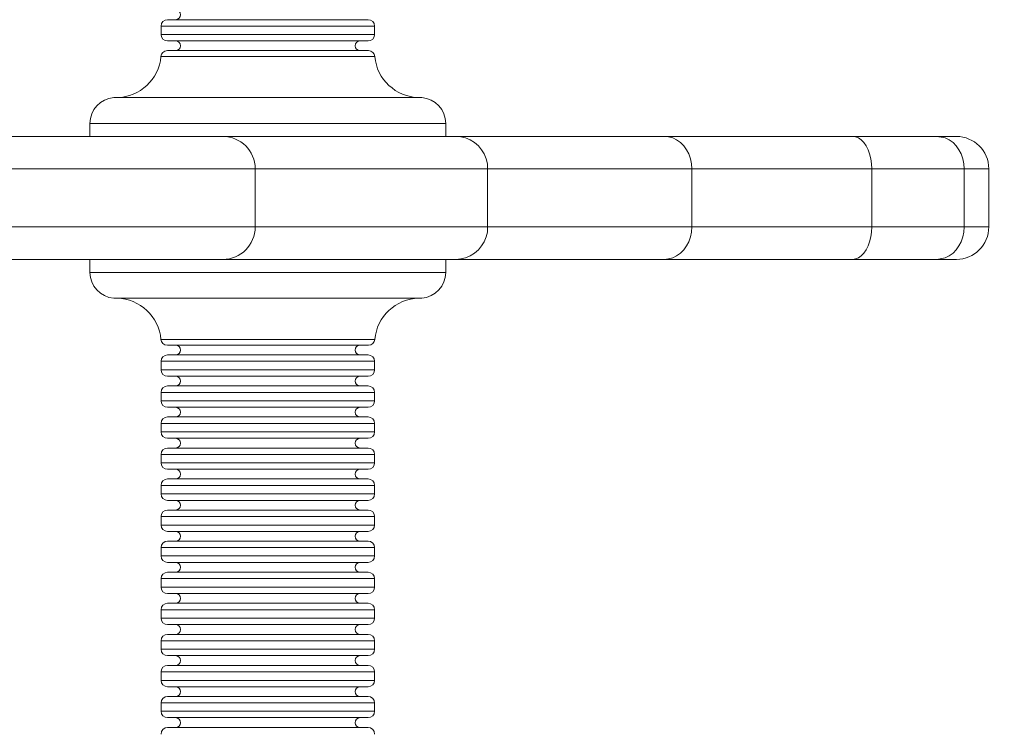
# Model space of a CAD drawing. Units: millimetres. Extents: x -4500 to 16500, y -19078 to 10622.
# Drawn here: x 2279 to 2400, y -7745 to -7657 of the extents above; entities that cross this region are included whole.
import ezdxf

# ---------------------------------------------------------------- set-up
doc = ezdxf.new("R2010")
doc.units = ezdxf.units.MM
doc.header["$MEASUREMENT"] = 0
doc.linetypes.add('Przerywana', pattern=[480, 240, -240])
doc.linetypes.add('Wipeout_Contour', pattern=[1000, 0, -1000])
for name, color, linetype in [('InterSystem-drawing', 7, 'Continuous'), ('InterSystem-safety area', 7, 'Continuous'), ('X-Nawierzchnie', 7, 'Continuous')]:
    doc.layers.add(name, color=color, linetype=linetype)

msp = doc.modelspace()

# ---------------------------------------------------------------- wipeouts: each hides what was drawn before it
at = {"color": 254, "linetype": 'Wipeout_Contour', "lineweight": 0, "ltscale": 45681.001392}
msp.add_wipeout([(-750, -11912.98), (12750, -11912.98), (12750, 3087.02), (-750, 3087.02)], dxfattribs=at).dxf.layer = 'X-Nawierzchnie'

# ---------------------------------------------------------------- next in the draw order: linework, layer by layer
at = {"layer": 'InterSystem-drawing', "color": 7, "linetype": 'Continuous', "lineweight": 13, "flags": 128}
for points in [[(2296.91, -7657.05), (2321.68, -7657.05)], [(2296.12, -7657.84), (2322.47, -7657.84)], [(2296.12, -7658.87), (2296.12, -7657.84)], [(2322.47, -7658.87), (2322.47, -7657.84)], [(2322.47, -7658.87), (2296.12, -7658.87)], [(2321.68, -7659.67), (2296.91, -7659.67)], [(2296.9, -7660.87), (2321.7, -7660.87)], [(2296.1, -7661.59), (2322.49, -7661.59)], [(2290.29, -7666.65), (2328.29, -7666.65)], [(2287.34, -7669.85), (2331.25, -7669.85)], [(2287.34, -7671.46), (2287.34, -7669.85)], [(2331.25, -7671.46), (2331.25, -7669.85)], [(2113.65, -7671.46), (2394.01, -7671.46)], [(2332.49, -7671.46), (2333.12, -7671.5), (2333.71, -7671.64), (2334.27, -7671.88), (2334.8, -7672.21), (2335.29, -7672.62), (2335.68, -7673.11), (2336, -7673.62), (2336.24, -7674.2), (2336.39, -7674.82), (2336.42, -7675.44)], [(2358.21, -7671.46), (2358.73, -7671.5), (2359.27, -7671.64), (2359.75, -7671.88), (2360.22, -7672.21), (2360.62, -7672.62), (2360.97, -7673.11), (2361.25, -7673.62), (2361.45, -7674.2), (2361.58, -7674.82), (2361.62, -7675.44)], [(2381.46, -7671.46), (2381.84, -7671.5), (2382.19, -7671.64), (2382.54, -7671.88), (2382.86, -7672.21), (2383.13, -7672.62), (2383.37, -7673.11), (2383.57, -7673.62), (2383.71, -7674.2), (2383.8, -7674.82), (2383.83, -7675.44)], [(2391.87, -7671.46), (2392.9, -7671.64)], [(2392.9, -7671.64), (2393.39, -7671.88), (2393.86, -7672.21), (2394.24, -7672.62), (2394.58, -7673.11), (2394.86, -7673.62), (2395.07, -7674.2), (2395.19, -7674.82), (2395.23, -7675.44)], [(2394.01, -7671.46), (2394.28, -7671.46)], [(2081.1, -7675.44), (2398.28, -7675.44)], [(2307.73, -7675.44), (2307.73, -7682.62)], [(2336.42, -7675.44), (2336.42, -7682.62)], [(2361.62, -7675.44), (2361.62, -7682.62)], [(2383.83, -7675.44), (2383.83, -7682.62)], [(2395.23, -7675.44), (2395.23, -7682.62)], [(2398.28, -7675.44), (2398.28, -7682.62)], [(2398.28, -7682.62), (2081.1, -7682.62)], [(2332.49, -7686.63), (2333.12, -7686.57), (2333.71, -7686.43), (2334.27, -7686.19), (2334.8, -7685.85), (2335.29, -7685.46), (2335.68, -7684.97), (2336, -7684.44), (2336.24, -7683.86), (2336.39, -7683.26), (2336.42, -7682.62)], [(2358.21, -7686.63), (2358.73, -7686.57), (2359.27, -7686.43), (2359.75, -7686.19), (2360.22, -7685.85), (2360.62, -7685.46), (2360.97, -7684.97), (2361.25, -7684.44), (2361.45, -7683.86), (2361.58, -7683.26), (2361.62, -7682.62)], [(2381.46, -7686.63), (2381.84, -7686.57), (2382.19, -7686.43), (2382.54, -7686.19), (2382.86, -7685.85), (2383.13, -7685.46), (2383.37, -7684.97), (2383.57, -7684.44), (2383.71, -7683.86), (2383.8, -7683.26), (2383.83, -7682.62)], [(2392.9, -7686.43), (2393.39, -7686.19), (2393.86, -7685.85), (2394.24, -7685.46), (2394.58, -7684.97), (2394.86, -7684.44), (2395.07, -7683.86), (2395.19, -7683.26), (2395.23, -7682.62)], [(2391.87, -7686.63), (2392.9, -7686.43)], [(2394.01, -7686.63), (2085.1, -7686.63)], [(2287.34, -7686.63), (2287.34, -7688.23)], [(2331.25, -7686.63), (2331.25, -7688.23)], [(2394.28, -7686.63), (2394.01, -7686.63)], [(2331.25, -7688.23), (2287.34, -7688.23)], [(2328.29, -7691.41), (2290.29, -7691.41)], [(2322.49, -7696.49), (2296.1, -7696.49)], [(2321.7, -7697.22), (2296.9, -7697.22)], [(2296.91, -7698.41), (2321.68, -7698.41)], [(2296.12, -7699.2), (2322.47, -7699.2)], [(2296.12, -7699.2), (2296.12, -7700.25)], [(2322.47, -7699.2), (2322.47, -7700.25)], [(2322.47, -7700.25), (2296.12, -7700.25)], [(2321.68, -7701.05), (2296.91, -7701.05)], [(2296.91, -7702.23), (2321.68, -7702.23)], [(2296.12, -7703.03), (2322.47, -7703.03)], [(2296.12, -7703.03), (2296.12, -7704.06)], [(2322.47, -7703.03), (2322.47, -7704.06)], [(2322.47, -7704.06), (2296.12, -7704.06)], [(2321.68, -7704.88), (2296.91, -7704.88)], [(2296.12, -7706.87), (2322.47, -7706.87)], [(2296.12, -7706.87), (2296.12, -7707.91)], [(2296.91, -7706.06), (2321.68, -7706.06)], [(2322.47, -7706.87), (2322.47, -7707.91)], [(2322.47, -7707.91), (2296.12, -7707.91)], [(2321.68, -7708.7), (2296.91, -7708.7)], [(2296.12, -7710.7), (2322.47, -7710.7)], [(2296.12, -7710.7), (2296.12, -7711.74)], [(2321.68, -7709.9), (2296.91, -7709.9)], [(2322.47, -7710.7), (2322.47, -7711.74)], [(2322.47, -7711.74), (2296.12, -7711.74)], [(2321.68, -7712.52), (2296.91, -7712.52)], [(2321.68, -7713.72), (2296.91, -7713.72)], [(2296.12, -7714.52), (2322.47, -7714.52)], [(2296.12, -7714.52), (2296.12, -7715.57)], [(2322.47, -7715.57), (2296.12, -7715.57)], [(2322.47, -7714.52), (2322.47, -7715.57)], [(2321.68, -7716.36), (2296.91, -7716.36)], [(2321.68, -7717.55), (2296.91, -7717.55)], [(2296.12, -7718.36), (2322.47, -7718.36)], [(2296.12, -7718.36), (2296.12, -7719.4)], [(2322.47, -7718.36), (2322.47, -7719.4)], [(2322.47, -7719.4), (2296.12, -7719.4)], [(2321.68, -7720.19), (2296.91, -7720.19)], [(2296.91, -7721.39), (2321.68, -7721.39)], [(2296.12, -7722.19), (2322.47, -7722.19)], [(2296.12, -7722.19), (2296.12, -7723.22)], [(2322.47, -7722.19), (2322.47, -7723.22)], [(2322.47, -7723.22), (2296.12, -7723.22)], [(2321.68, -7724.02), (2296.91, -7724.02)], [(2321.68, -7725.23), (2296.91, -7725.23)], [(2296.12, -7726.02), (2322.47, -7726.02)], [(2296.12, -7726.02), (2296.12, -7727.05)], [(2322.47, -7726.02), (2322.47, -7727.05)], [(2322.47, -7727.05), (2296.12, -7727.05)], [(2321.68, -7727.86), (2296.91, -7727.86)], [(2296.12, -7729.86), (2322.47, -7729.86)], [(2296.12, -7729.86), (2296.12, -7730.89)], [(2296.91, -7729.05), (2321.68, -7729.05)], [(2322.47, -7729.86), (2322.47, -7730.89)], [(2322.47, -7730.89), (2296.12, -7730.89)], [(2321.68, -7731.69), (2296.91, -7731.69)], [(2296.12, -7733.69), (2322.47, -7733.69)], [(2296.12, -7733.69), (2296.12, -7734.72)], [(2296.91, -7732.9), (2321.68, -7732.9)], [(2322.47, -7733.69), (2322.47, -7734.72)], [(2322.47, -7734.72), (2296.12, -7734.72)], [(2321.68, -7735.52), (2296.91, -7735.52)], [(2296.91, -7736.72), (2321.68, -7736.72)], [(2296.12, -7737.52), (2322.47, -7737.52)], [(2296.12, -7737.52), (2296.12, -7738.57)], [(2322.47, -7738.57), (2296.12, -7738.57)], [(2322.47, -7737.52), (2322.47, -7738.57)], [(2321.68, -7739.35), (2296.91, -7739.35)], [(2296.91, -7740.55), (2321.68, -7740.55)], [(2296.12, -7741.35), (2322.47, -7741.35)], [(2296.12, -7741.35), (2296.12, -7742.38)], [(2322.47, -7741.35), (2322.47, -7742.38)], [(2322.47, -7742.38), (2296.12, -7742.38)], [(2321.68, -7743.17), (2296.91, -7743.17)], [(2296.91, -7744.38), (2321.68, -7744.38)]]:
    msp.add_lwpolyline(points, dxfattribs=at)
at = {"layer": 'InterSystem-drawing', "color": 7, "linetype": 'Continuous', "lineweight": 13}
for points, knots in [([(2297.91, -7657.05), (2297.91, -7657.05), (2297.91, -7657.05), (2297.91, -7657.05), (2298.25, -7657.05), (2298.52, -7656.76), (2298.52, -7656.44), (2298.52, -7656.11), (2298.25, -7655.84), (2297.91, -7655.84)], [0, 0, 0, 0, 1, 1, 1, 2, 2, 2, 3, 3, 3, 3]), ([(2296.91, -7657.05), (2296.91, -7657.05), (2296.91, -7657.05), (2296.91, -7657.05), (2296.47, -7657.05), (2296.12, -7657.4), (2296.12, -7657.84)], [0, 0, 0, 0, 1, 1, 1, 2, 2, 2, 2]), ([(2322.47, -7657.84), (2322.47, -7657.84), (2322.47, -7657.84), (2322.47, -7657.84), (2322.47, -7657.4), (2322.11, -7657.05), (2321.68, -7657.05)], [0, 0, 0, 0, 1, 1, 1, 2, 2, 2, 2]), ([(2296.12, -7658.87), (2296.12, -7658.87), (2296.12, -7658.87), (2296.12, -7658.87), (2296.12, -7659.31), (2296.47, -7659.67), (2296.91, -7659.67)], [0, 0, 0, 0, 1, 1, 1, 2, 2, 2, 2]), ([(2297.91, -7660.87), (2297.91, -7660.87), (2297.91, -7660.87), (2297.91, -7660.87), (2298.25, -7660.87), (2298.52, -7660.61), (2298.52, -7660.28), (2298.52, -7659.94), (2298.25, -7659.67), (2297.91, -7659.67)], [0, 0, 0, 0, 1, 1, 1, 2, 2, 2, 3, 3, 3, 3]), ([(2320.68, -7659.67), (2320.68, -7659.67), (2320.68, -7659.67), (2320.68, -7659.67), (2320.34, -7659.67), (2320.08, -7659.94), (2320.08, -7660.28), (2320.08, -7660.61), (2320.34, -7660.87), (2320.68, -7660.87)], [0, 0, 0, 0, 1, 1, 1, 2, 2, 2, 3, 3, 3, 3]), ([(2321.68, -7659.67), (2321.68, -7659.67), (2321.68, -7659.67), (2321.68, -7659.67), (2322.11, -7659.67), (2322.47, -7659.31), (2322.47, -7658.87)], [0, 0, 0, 0, 1, 1, 1, 2, 2, 2, 2]), ([(2296.9, -7660.87), (2296.9, -7660.87), (2296.9, -7660.87), (2296.9, -7660.87), (2296.47, -7660.87), (2296.14, -7661.19), (2296.1, -7661.59)], [0, 0, 0, 0, 1, 1, 1, 2, 2, 2, 2]), ([(2322.49, -7661.59), (2322.49, -7661.59), (2322.49, -7661.59), (2322.49, -7661.59), (2322.46, -7661.19), (2322.11, -7660.87), (2321.7, -7660.87)], [0, 0, 0, 0, 1, 1, 1, 2, 2, 2, 2]), ([(2290.69, -7666.67), (2290.69, -7666.67), (2290.69, -7666.67), (2290.69, -7666.67), (2293.51, -7666.58), (2295.84, -7664.41), (2296.1, -7661.59)], [0, 0, 0, 0, 1, 1, 1, 2, 2, 2, 2]), ([(2322.49, -7661.59), (2322.49, -7661.59), (2322.49, -7661.59), (2322.49, -7661.59), (2322.76, -7664.41), (2325.09, -7666.58), (2327.92, -7666.67)], [0, 0, 0, 0, 1, 1, 1, 2, 2, 2, 2]), ([(2290.29, -7666.65), (2290.29, -7666.65), (2290.29, -7666.65), (2290.29, -7666.65), (2288.63, -7666.78), (2287.34, -7668.17), (2287.34, -7669.85)], [0, 0, 0, 0, 1, 1, 1, 2, 2, 2, 2]), ([(2331.25, -7669.85), (2331.25, -7669.85), (2331.25, -7669.85), (2331.25, -7669.85), (2331.25, -7668.17), (2329.95, -7666.78), (2328.29, -7666.65)], [0, 0, 0, 0, 1, 1, 1, 2, 2, 2, 2]), ([(2307.73, -7675.44), (2307.73, -7675.44), (2307.73, -7675.44), (2307.73, -7675.44), (2307.73, -7673.23), (2305.94, -7671.46), (2303.75, -7671.46)], [0, 0, 0, 0, 1, 1, 1, 2, 2, 2, 2]), ([(2398.28, -7675.44), (2398.28, -7675.44), (2398.28, -7675.44), (2398.28, -7675.44), (2398.28, -7673.23), (2396.48, -7671.46), (2394.28, -7671.46)], [0, 0, 0, 0, 1, 1, 1, 2, 2, 2, 2]), ([(2303.75, -7686.63), (2303.75, -7686.63), (2303.75, -7686.63), (2303.75, -7686.63), (2305.94, -7686.63), (2307.73, -7684.84), (2307.73, -7682.62)], [0, 0, 0, 0, 1, 1, 1, 2, 2, 2, 2]), ([(2394.28, -7686.63), (2394.28, -7686.63), (2394.28, -7686.63), (2394.28, -7686.63), (2396.48, -7686.63), (2398.28, -7684.84), (2398.28, -7682.62)], [0, 0, 0, 0, 1, 1, 1, 2, 2, 2, 2]), ([(2287.34, -7688.23), (2287.34, -7688.23), (2287.34, -7688.23), (2287.34, -7688.23), (2287.34, -7689.9), (2288.63, -7691.29), (2290.29, -7691.41)], [0, 0, 0, 0, 1, 1, 1, 2, 2, 2, 2]), ([(2328.29, -7691.41), (2328.29, -7691.41), (2328.29, -7691.41), (2328.29, -7691.41), (2329.95, -7691.29), (2331.25, -7689.9), (2331.25, -7688.23)], [0, 0, 0, 0, 1, 1, 1, 2, 2, 2, 2]), ([(2296.1, -7696.49), (2296.1, -7696.49), (2296.1, -7696.49), (2296.1, -7696.49), (2295.84, -7693.67), (2293.51, -7691.49), (2290.69, -7691.41)], [0, 0, 0, 0, 1, 1, 1, 2, 2, 2, 2]), ([(2327.92, -7691.41), (2327.92, -7691.41), (2327.92, -7691.41), (2327.92, -7691.41), (2325.09, -7691.49), (2322.76, -7693.67), (2322.49, -7696.49)], [0, 0, 0, 0, 1, 1, 1, 2, 2, 2, 2]), ([(2296.1, -7696.49), (2296.1, -7696.49), (2296.1, -7696.49), (2296.1, -7696.49), (2296.14, -7696.9), (2296.47, -7697.22), (2296.9, -7697.22)], [0, 0, 0, 0, 1, 1, 1, 2, 2, 2, 2]), ([(2297.91, -7698.41), (2297.91, -7698.41), (2297.91, -7698.41), (2297.91, -7698.41), (2298.25, -7698.41), (2298.52, -7698.14), (2298.52, -7697.81), (2298.52, -7697.47), (2298.25, -7697.22), (2297.91, -7697.22)], [0, 0, 0, 0, 1, 1, 1, 2, 2, 2, 3, 3, 3, 3]), ([(2320.68, -7697.22), (2320.68, -7697.22), (2320.68, -7697.22), (2320.68, -7697.22), (2320.34, -7697.22), (2320.08, -7697.47), (2320.08, -7697.81), (2320.08, -7698.14), (2320.34, -7698.41), (2320.68, -7698.41)], [0, 0, 0, 0, 1, 1, 1, 2, 2, 2, 3, 3, 3, 3]), ([(2321.7, -7697.22), (2321.7, -7697.22), (2321.7, -7697.22), (2321.7, -7697.22), (2322.11, -7697.22), (2322.46, -7696.9), (2322.49, -7696.49)], [0, 0, 0, 0, 1, 1, 1, 2, 2, 2, 2]), ([(2296.91, -7698.41), (2296.91, -7698.41), (2296.91, -7698.41), (2296.91, -7698.41), (2296.47, -7698.41), (2296.12, -7698.76), (2296.12, -7699.2)], [0, 0, 0, 0, 1, 1, 1, 2, 2, 2, 2]), ([(2322.47, -7699.2), (2322.47, -7699.2), (2322.47, -7699.2), (2322.47, -7699.2), (2322.47, -7698.76), (2322.11, -7698.41), (2321.68, -7698.41)], [0, 0, 0, 0, 1, 1, 1, 2, 2, 2, 2]), ([(2296.12, -7700.25), (2296.12, -7700.25), (2296.12, -7700.25), (2296.12, -7700.25), (2296.12, -7700.68), (2296.47, -7701.05), (2296.91, -7701.05)], [0, 0, 0, 0, 1, 1, 1, 2, 2, 2, 2]), ([(2321.68, -7701.05), (2321.68, -7701.05), (2321.68, -7701.05), (2321.68, -7701.05), (2322.11, -7701.05), (2322.47, -7700.68), (2322.47, -7700.25)], [0, 0, 0, 0, 1, 1, 1, 2, 2, 2, 2]), ([(2296.91, -7702.23), (2296.91, -7702.23), (2296.91, -7702.23), (2296.91, -7702.23), (2296.47, -7702.23), (2296.12, -7702.59), (2296.12, -7703.03)], [0, 0, 0, 0, 1, 1, 1, 2, 2, 2, 2]), ([(2297.91, -7702.23), (2297.91, -7702.23), (2297.91, -7702.23), (2297.91, -7702.23), (2298.25, -7702.23), (2298.52, -7701.96), (2298.52, -7701.64), (2298.52, -7701.31), (2298.25, -7701.05), (2297.91, -7701.05)], [0, 0, 0, 0, 1, 1, 1, 2, 2, 2, 3, 3, 3, 3]), ([(2320.68, -7701.05), (2320.68, -7701.05), (2320.68, -7701.05), (2320.68, -7701.05), (2320.34, -7701.05), (2320.08, -7701.31), (2320.08, -7701.64), (2320.08, -7701.96), (2320.34, -7702.23), (2320.68, -7702.23)], [0, 0, 0, 0, 1, 1, 1, 2, 2, 2, 3, 3, 3, 3]), ([(2322.47, -7703.03), (2322.47, -7703.03), (2322.47, -7703.03), (2322.47, -7703.03), (2322.47, -7702.59), (2322.11, -7702.23), (2321.68, -7702.23)], [0, 0, 0, 0, 1, 1, 1, 2, 2, 2, 2]), ([(2296.12, -7704.06), (2296.12, -7704.06), (2296.12, -7704.06), (2296.12, -7704.06), (2296.12, -7704.52), (2296.47, -7704.88), (2296.91, -7704.88)], [0, 0, 0, 0, 1, 1, 1, 2, 2, 2, 2]), ([(2321.68, -7704.88), (2321.68, -7704.88), (2321.68, -7704.88), (2321.68, -7704.88), (2322.11, -7704.88), (2322.47, -7704.52), (2322.47, -7704.06)], [0, 0, 0, 0, 1, 1, 1, 2, 2, 2, 2]), ([(2297.91, -7706.06), (2297.91, -7706.06), (2297.91, -7706.06), (2297.91, -7706.06), (2298.25, -7706.06), (2298.52, -7705.81), (2298.52, -7705.47), (2298.52, -7705.14), (2298.25, -7704.88), (2297.91, -7704.88)], [0, 0, 0, 0, 1, 1, 1, 2, 2, 2, 3, 3, 3, 3]), ([(2320.68, -7704.88), (2320.68, -7704.88), (2320.68, -7704.88), (2320.68, -7704.88), (2320.34, -7704.88), (2320.08, -7705.14), (2320.08, -7705.47), (2320.08, -7705.81), (2320.34, -7706.06), (2320.68, -7706.06)], [0, 0, 0, 0, 1, 1, 1, 2, 2, 2, 3, 3, 3, 3]), ([(2296.91, -7706.06), (2296.91, -7706.06), (2296.91, -7706.06), (2296.91, -7706.06), (2296.47, -7706.06), (2296.12, -7706.43), (2296.12, -7706.87)], [0, 0, 0, 0, 1, 1, 1, 2, 2, 2, 2]), ([(2322.47, -7706.87), (2322.47, -7706.87), (2322.47, -7706.87), (2322.47, -7706.87), (2322.47, -7706.43), (2322.11, -7706.06), (2321.68, -7706.06)], [0, 0, 0, 0, 1, 1, 1, 2, 2, 2, 2]), ([(2296.12, -7707.91), (2296.12, -7707.91), (2296.12, -7707.91), (2296.12, -7707.91), (2296.12, -7708.35), (2296.47, -7708.7), (2296.91, -7708.7)], [0, 0, 0, 0, 1, 1, 1, 2, 2, 2, 2]), ([(2321.68, -7708.7), (2321.68, -7708.7), (2321.68, -7708.7), (2321.68, -7708.7), (2322.11, -7708.7), (2322.47, -7708.35), (2322.47, -7707.91)], [0, 0, 0, 0, 1, 1, 1, 2, 2, 2, 2]), ([(2297.91, -7709.9), (2297.91, -7709.9), (2297.91, -7709.9), (2297.91, -7709.9), (2298.25, -7709.9), (2298.52, -7709.64), (2298.52, -7709.3), (2298.52, -7708.97), (2298.25, -7708.7), (2297.91, -7708.7)], [0, 0, 0, 0, 1, 1, 1, 2, 2, 2, 3, 3, 3, 3]), ([(2320.68, -7708.7), (2320.68, -7708.7), (2320.68, -7708.7), (2320.68, -7708.7), (2320.34, -7708.7), (2320.08, -7708.97), (2320.08, -7709.3), (2320.08, -7709.64), (2320.34, -7709.9), (2320.68, -7709.9)], [0, 0, 0, 0, 1, 1, 1, 2, 2, 2, 3, 3, 3, 3]), ([(2296.91, -7709.9), (2296.91, -7709.9), (2296.91, -7709.9), (2296.91, -7709.9), (2296.47, -7709.9), (2296.12, -7710.26), (2296.12, -7710.7)], [0, 0, 0, 0, 1, 1, 1, 2, 2, 2, 2]), ([(2322.47, -7710.7), (2322.47, -7710.7), (2322.47, -7710.7), (2322.47, -7710.7), (2322.47, -7710.26), (2322.11, -7709.9), (2321.68, -7709.9)], [0, 0, 0, 0, 1, 1, 1, 2, 2, 2, 2]), ([(2296.12, -7711.74), (2296.12, -7711.74), (2296.12, -7711.74), (2296.12, -7711.74), (2296.12, -7712.15), (2296.47, -7712.52), (2296.91, -7712.52)], [0, 0, 0, 0, 1, 1, 1, 2, 2, 2, 2]), ([(2321.68, -7712.52), (2321.68, -7712.52), (2321.68, -7712.52), (2321.68, -7712.52), (2322.11, -7712.52), (2322.47, -7712.15), (2322.47, -7711.74)], [0, 0, 0, 0, 1, 1, 1, 2, 2, 2, 2]), ([(2297.91, -7713.72), (2297.91, -7713.72), (2297.91, -7713.72), (2297.91, -7713.72), (2298.25, -7713.72), (2298.52, -7713.46), (2298.52, -7713.12), (2298.52, -7712.8), (2298.25, -7712.52), (2297.91, -7712.52)], [0, 0, 0, 0, 1, 1, 1, 2, 2, 2, 3, 3, 3, 3]), ([(2320.68, -7712.52), (2320.68, -7712.52), (2320.68, -7712.52), (2320.68, -7712.52), (2320.34, -7712.52), (2320.08, -7712.8), (2320.08, -7713.12), (2320.08, -7713.46), (2320.34, -7713.72), (2320.68, -7713.72)], [0, 0, 0, 0, 1, 1, 1, 2, 2, 2, 3, 3, 3, 3]), ([(2296.91, -7713.72), (2296.91, -7713.72), (2296.91, -7713.72), (2296.91, -7713.72), (2296.47, -7713.72), (2296.12, -7714.08), (2296.12, -7714.52)], [0, 0, 0, 0, 1, 1, 1, 2, 2, 2, 2]), ([(2322.47, -7714.52), (2322.47, -7714.52), (2322.47, -7714.52), (2322.47, -7714.52), (2322.47, -7714.08), (2322.11, -7713.72), (2321.68, -7713.72)], [0, 0, 0, 0, 1, 1, 1, 2, 2, 2, 2]), ([(2296.12, -7715.57), (2296.12, -7715.57), (2296.12, -7715.57), (2296.12, -7715.57), (2296.12, -7716.01), (2296.47, -7716.36), (2296.91, -7716.36)], [0, 0, 0, 0, 1, 1, 1, 2, 2, 2, 2]), ([(2321.68, -7716.36), (2321.68, -7716.36), (2321.68, -7716.36), (2321.68, -7716.36), (2322.11, -7716.36), (2322.47, -7716.01), (2322.47, -7715.57)], [0, 0, 0, 0, 1, 1, 1, 2, 2, 2, 2]), ([(2297.91, -7717.55), (2297.91, -7717.55), (2297.91, -7717.55), (2297.91, -7717.55), (2298.25, -7717.55), (2298.52, -7717.3), (2298.52, -7716.96), (2298.52, -7716.63), (2298.25, -7716.36), (2297.91, -7716.36)], [0, 0, 0, 0, 1, 1, 1, 2, 2, 2, 3, 3, 3, 3]), ([(2320.68, -7716.36), (2320.68, -7716.36), (2320.68, -7716.36), (2320.68, -7716.36), (2320.34, -7716.36), (2320.08, -7716.63), (2320.08, -7716.96), (2320.08, -7717.3), (2320.34, -7717.55), (2320.68, -7717.55)], [0, 0, 0, 0, 1, 1, 1, 2, 2, 2, 3, 3, 3, 3]), ([(2296.91, -7717.55), (2296.91, -7717.55), (2296.91, -7717.55), (2296.91, -7717.55), (2296.47, -7717.55), (2296.12, -7717.92), (2296.12, -7718.36)], [0, 0, 0, 0, 1, 1, 1, 2, 2, 2, 2]), ([(2322.47, -7718.36), (2322.47, -7718.36), (2322.47, -7718.36), (2322.47, -7718.36), (2322.47, -7717.92), (2322.11, -7717.55), (2321.68, -7717.55)], [0, 0, 0, 0, 1, 1, 1, 2, 2, 2, 2]), ([(2296.12, -7719.4), (2296.12, -7719.4), (2296.12, -7719.4), (2296.12, -7719.4), (2296.12, -7719.84), (2296.47, -7720.19), (2296.91, -7720.19)], [0, 0, 0, 0, 1, 1, 1, 2, 2, 2, 2]), ([(2297.91, -7721.39), (2297.91, -7721.39), (2297.91, -7721.39), (2297.91, -7721.39), (2298.25, -7721.39), (2298.52, -7721.13), (2298.52, -7720.78), (2298.52, -7720.46), (2298.25, -7720.19), (2297.91, -7720.19)], [0, 0, 0, 0, 1, 1, 1, 2, 2, 2, 3, 3, 3, 3]), ([(2320.68, -7720.19), (2320.68, -7720.19), (2320.68, -7720.19), (2320.68, -7720.19), (2320.34, -7720.19), (2320.08, -7720.46), (2320.08, -7720.78), (2320.08, -7721.13), (2320.34, -7721.39), (2320.68, -7721.39)], [0, 0, 0, 0, 1, 1, 1, 2, 2, 2, 3, 3, 3, 3]), ([(2321.68, -7720.19), (2321.68, -7720.19), (2321.68, -7720.19), (2321.68, -7720.19), (2322.11, -7720.19), (2322.47, -7719.84), (2322.47, -7719.4)], [0, 0, 0, 0, 1, 1, 1, 2, 2, 2, 2]), ([(2296.91, -7721.39), (2296.91, -7721.39), (2296.91, -7721.39), (2296.91, -7721.39), (2296.47, -7721.39), (2296.12, -7721.75), (2296.12, -7722.19)], [0, 0, 0, 0, 1, 1, 1, 2, 2, 2, 2]), ([(2322.47, -7722.19), (2322.47, -7722.19), (2322.47, -7722.19), (2322.47, -7722.19), (2322.47, -7721.75), (2322.11, -7721.39), (2321.68, -7721.39)], [0, 0, 0, 0, 1, 1, 1, 2, 2, 2, 2]), ([(2296.12, -7723.22), (2296.12, -7723.22), (2296.12, -7723.22), (2296.12, -7723.22), (2296.12, -7723.67), (2296.47, -7724.02), (2296.91, -7724.02)], [0, 0, 0, 0, 1, 1, 1, 2, 2, 2, 2]), ([(2297.91, -7725.23), (2297.91, -7725.23), (2297.91, -7725.23), (2297.91, -7725.23), (2298.25, -7725.23), (2298.52, -7724.96), (2298.52, -7724.61), (2298.52, -7724.3), (2298.25, -7724.02), (2297.91, -7724.02)], [0, 0, 0, 0, 1, 1, 1, 2, 2, 2, 3, 3, 3, 3]), ([(2320.68, -7724.02), (2320.68, -7724.02), (2320.68, -7724.02), (2320.68, -7724.02), (2320.34, -7724.02), (2320.08, -7724.3), (2320.08, -7724.61), (2320.08, -7724.96), (2320.34, -7725.23), (2320.68, -7725.23)], [0, 0, 0, 0, 1, 1, 1, 2, 2, 2, 3, 3, 3, 3]), ([(2321.68, -7724.02), (2321.68, -7724.02), (2321.68, -7724.02), (2321.68, -7724.02), (2322.11, -7724.02), (2322.47, -7723.67), (2322.47, -7723.22)], [0, 0, 0, 0, 1, 1, 1, 2, 2, 2, 2]), ([(2296.91, -7725.23), (2296.91, -7725.23), (2296.91, -7725.23), (2296.91, -7725.23), (2296.47, -7725.23), (2296.12, -7725.58), (2296.12, -7726.02)], [0, 0, 0, 0, 1, 1, 1, 2, 2, 2, 2]), ([(2322.47, -7726.02), (2322.47, -7726.02), (2322.47, -7726.02), (2322.47, -7726.02), (2322.47, -7725.58), (2322.11, -7725.23), (2321.68, -7725.23)], [0, 0, 0, 0, 1, 1, 1, 2, 2, 2, 2]), ([(2296.12, -7727.05), (2296.12, -7727.05), (2296.12, -7727.05), (2296.12, -7727.05), (2296.12, -7727.51), (2296.47, -7727.86), (2296.91, -7727.86)], [0, 0, 0, 0, 1, 1, 1, 2, 2, 2, 2]), ([(2321.68, -7727.86), (2321.68, -7727.86), (2321.68, -7727.86), (2321.68, -7727.86), (2322.11, -7727.86), (2322.47, -7727.51), (2322.47, -7727.05)], [0, 0, 0, 0, 1, 1, 1, 2, 2, 2, 2]), ([(2297.91, -7729.05), (2297.91, -7729.05), (2297.91, -7729.05), (2297.91, -7729.05), (2298.25, -7729.05), (2298.52, -7728.78), (2298.52, -7728.45), (2298.52, -7728.13), (2298.25, -7727.86), (2297.91, -7727.86)], [0, 0, 0, 0, 1, 1, 1, 2, 2, 2, 3, 3, 3, 3]), ([(2320.68, -7727.86), (2320.68, -7727.86), (2320.68, -7727.86), (2320.68, -7727.86), (2320.34, -7727.86), (2320.08, -7728.13), (2320.08, -7728.45), (2320.08, -7728.78), (2320.34, -7729.05), (2320.68, -7729.05)], [0, 0, 0, 0, 1, 1, 1, 2, 2, 2, 3, 3, 3, 3]), ([(2296.91, -7729.05), (2296.91, -7729.05), (2296.91, -7729.05), (2296.91, -7729.05), (2296.47, -7729.05), (2296.12, -7729.42), (2296.12, -7729.86)], [0, 0, 0, 0, 1, 1, 1, 2, 2, 2, 2]), ([(2322.47, -7729.86), (2322.47, -7729.86), (2322.47, -7729.86), (2322.47, -7729.86), (2322.47, -7729.42), (2322.11, -7729.05), (2321.68, -7729.05)], [0, 0, 0, 0, 1, 1, 1, 2, 2, 2, 2]), ([(2296.12, -7730.89), (2296.12, -7730.89), (2296.12, -7730.89), (2296.12, -7730.89), (2296.12, -7731.33), (2296.47, -7731.69), (2296.91, -7731.69)], [0, 0, 0, 0, 1, 1, 1, 2, 2, 2, 2]), ([(2321.68, -7731.69), (2321.68, -7731.69), (2321.68, -7731.69), (2321.68, -7731.69), (2322.11, -7731.69), (2322.47, -7731.33), (2322.47, -7730.89)], [0, 0, 0, 0, 1, 1, 1, 2, 2, 2, 2]), ([(2297.91, -7732.9), (2297.91, -7732.9), (2297.91, -7732.9), (2297.91, -7732.9), (2298.25, -7732.9), (2298.52, -7732.63), (2298.52, -7732.29), (2298.52, -7731.96), (2298.25, -7731.69), (2297.91, -7731.69)], [0, 0, 0, 0, 1, 1, 1, 2, 2, 2, 3, 3, 3, 3]), ([(2320.68, -7731.69), (2320.68, -7731.69), (2320.68, -7731.69), (2320.68, -7731.69), (2320.34, -7731.69), (2320.08, -7731.96), (2320.08, -7732.29), (2320.08, -7732.63), (2320.34, -7732.9), (2320.68, -7732.9)], [0, 0, 0, 0, 1, 1, 1, 2, 2, 2, 3, 3, 3, 3]), ([(2296.91, -7732.9), (2296.91, -7732.9), (2296.91, -7732.9), (2296.91, -7732.9), (2296.47, -7732.9), (2296.12, -7733.25), (2296.12, -7733.69)], [0, 0, 0, 0, 1, 1, 1, 2, 2, 2, 2]), ([(2322.47, -7733.69), (2322.47, -7733.69), (2322.47, -7733.69), (2322.47, -7733.69), (2322.47, -7733.25), (2322.11, -7732.9), (2321.68, -7732.9)], [0, 0, 0, 0, 1, 1, 1, 2, 2, 2, 2]), ([(2296.12, -7734.72), (2296.12, -7734.72), (2296.12, -7734.72), (2296.12, -7734.72), (2296.12, -7735.16), (2296.47, -7735.52), (2296.91, -7735.52)], [0, 0, 0, 0, 1, 1, 1, 2, 2, 2, 2]), ([(2321.68, -7735.52), (2321.68, -7735.52), (2321.68, -7735.52), (2321.68, -7735.52), (2322.11, -7735.52), (2322.47, -7735.16), (2322.47, -7734.72)], [0, 0, 0, 0, 1, 1, 1, 2, 2, 2, 2]), ([(2297.91, -7736.72), (2297.91, -7736.72), (2297.91, -7736.72), (2297.91, -7736.72), (2298.25, -7736.72), (2298.52, -7736.46), (2298.52, -7736.13), (2298.52, -7735.79), (2298.25, -7735.52), (2297.91, -7735.52)], [0, 0, 0, 0, 1, 1, 1, 2, 2, 2, 3, 3, 3, 3]), ([(2320.68, -7735.52), (2320.68, -7735.52), (2320.68, -7735.52), (2320.68, -7735.52), (2320.34, -7735.52), (2320.08, -7735.79), (2320.08, -7736.13), (2320.08, -7736.46), (2320.34, -7736.72), (2320.68, -7736.72)], [0, 0, 0, 0, 1, 1, 1, 2, 2, 2, 3, 3, 3, 3]), ([(2296.91, -7736.72), (2296.91, -7736.72), (2296.91, -7736.72), (2296.91, -7736.72), (2296.47, -7736.72), (2296.12, -7737.08), (2296.12, -7737.52)], [0, 0, 0, 0, 1, 1, 1, 2, 2, 2, 2]), ([(2322.47, -7737.52), (2322.47, -7737.52), (2322.47, -7737.52), (2322.47, -7737.52), (2322.47, -7737.08), (2322.11, -7736.72), (2321.68, -7736.72)], [0, 0, 0, 0, 1, 1, 1, 2, 2, 2, 2]), ([(2296.12, -7738.57), (2296.12, -7738.57), (2296.12, -7738.57), (2296.12, -7738.57), (2296.12, -7738.99), (2296.47, -7739.35), (2296.91, -7739.35)], [0, 0, 0, 0, 1, 1, 1, 2, 2, 2, 2]), ([(2321.68, -7739.35), (2321.68, -7739.35), (2321.68, -7739.35), (2321.68, -7739.35), (2322.11, -7739.35), (2322.47, -7738.99), (2322.47, -7738.57)], [0, 0, 0, 0, 1, 1, 1, 2, 2, 2, 2]), ([(2297.91, -7740.55), (2297.91, -7740.55), (2297.91, -7740.55), (2297.91, -7740.55), (2298.25, -7740.55), (2298.52, -7740.29), (2298.52, -7739.96), (2298.52, -7739.63), (2298.25, -7739.35), (2297.91, -7739.35)], [0, 0, 0, 0, 1, 1, 1, 2, 2, 2, 3, 3, 3, 3]), ([(2320.68, -7739.35), (2320.68, -7739.35), (2320.68, -7739.35), (2320.68, -7739.35), (2320.34, -7739.35), (2320.08, -7739.63), (2320.08, -7739.96), (2320.08, -7740.29), (2320.34, -7740.55), (2320.68, -7740.55)], [0, 0, 0, 0, 1, 1, 1, 2, 2, 2, 3, 3, 3, 3]), ([(2296.91, -7740.55), (2296.91, -7740.55), (2296.91, -7740.55), (2296.91, -7740.55), (2296.47, -7740.55), (2296.12, -7740.92), (2296.12, -7741.35)], [0, 0, 0, 0, 1, 1, 1, 2, 2, 2, 2]), ([(2322.47, -7741.35), (2322.47, -7741.35), (2322.47, -7741.35), (2322.47, -7741.35), (2322.47, -7740.92), (2322.11, -7740.55), (2321.68, -7740.55)], [0, 0, 0, 0, 1, 1, 1, 2, 2, 2, 2]), ([(2296.12, -7742.38), (2296.12, -7742.38), (2296.12, -7742.38), (2296.12, -7742.38), (2296.12, -7742.82), (2296.47, -7743.17), (2296.91, -7743.17)], [0, 0, 0, 0, 1, 1, 1, 2, 2, 2, 2]), ([(2297.91, -7744.38), (2297.91, -7744.38), (2297.91, -7744.38), (2297.91, -7744.38), (2298.25, -7744.38), (2298.52, -7744.11), (2298.52, -7743.79), (2298.52, -7743.46), (2298.25, -7743.17), (2297.91, -7743.17)], [0, 0, 0, 0, 1, 1, 1, 2, 2, 2, 3, 3, 3, 3]), ([(2320.68, -7743.17), (2320.68, -7743.17), (2320.68, -7743.17), (2320.68, -7743.17), (2320.34, -7743.17), (2320.08, -7743.46), (2320.08, -7743.79), (2320.08, -7744.11), (2320.34, -7744.38), (2320.68, -7744.38)], [0, 0, 0, 0, 1, 1, 1, 2, 2, 2, 3, 3, 3, 3]), ([(2321.68, -7743.17), (2321.68, -7743.17), (2321.68, -7743.17), (2321.68, -7743.17), (2322.11, -7743.17), (2322.47, -7742.82), (2322.47, -7742.38)], [0, 0, 0, 0, 1, 1, 1, 2, 2, 2, 2]), ([(2296.91, -7744.38), (2296.91, -7744.38), (2296.91, -7744.38), (2296.91, -7744.38), (2296.47, -7744.38), (2296.12, -7744.75), (2296.12, -7745.19)], [0, 0, 0, 0, 1, 1, 1, 2, 2, 2, 2]), ([(2322.47, -7745.19), (2322.47, -7745.19), (2322.47, -7745.19), (2322.47, -7745.19), (2322.47, -7744.75), (2322.11, -7744.38), (2321.68, -7744.38)], [0, 0, 0, 0, 1, 1, 1, 2, 2, 2, 2])]:
    msp.add_open_spline(points, degree=3, knots=knots, dxfattribs=at)
at = {"layer": 'InterSystem-safety area', "color": 7, "linetype": 'Przerywana', "lineweight": 13}
msp.add_open_spline([(3422.23, -8143.04), (3422.23, -8505.83), (3125.39, -8802.66), (2762.6, -8802.66), (2762.6, -8802.66), (1307.27, -8802.66), (1307.27, -8802.66), (944.47, -8802.66), (647.63, -8505.83), (647.63, -8143.04), (647.63, -8143.04), (647.63, -7215.04), (647.63, -7215.04), (647.63, -6852.24), (944.47, -6555.41), (1307.27, -6555.41), (1307.27, -6555.41), (2762.6, -6555.41), (2762.6, -6555.41), (3125.39, -6555.41), (3422.23, -6852.24), (3422.23, -7215.04), (3422.23, -7215.04), (3422.23, -8143.04), (3422.23, -8143.04)], degree=3, knots=[0, 0, 0, 0, 1, 1, 1, 2, 2, 2, 3, 3, 3, 4, 4, 4, 5, 5, 5, 6, 6, 6, 7, 7, 7, 8, 8, 8, 8], dxfattribs=at)

doc.saveas('drawing.dxf')
